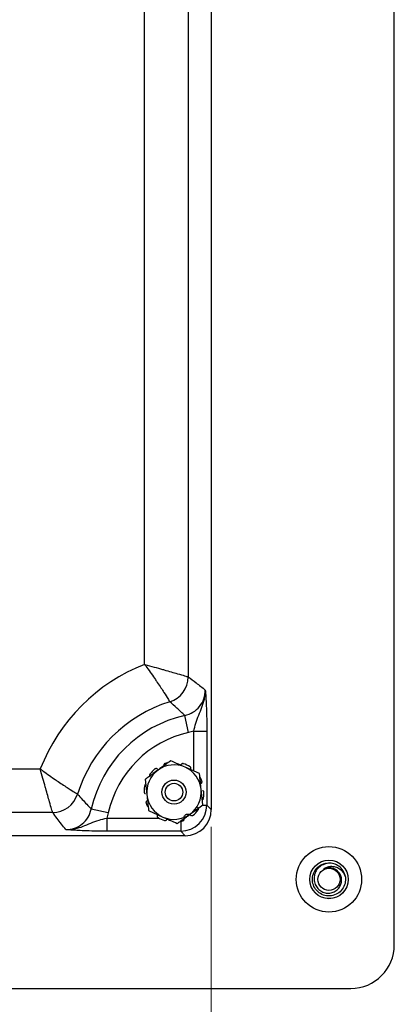
# Model space of a CAD drawing. Units: inches. Extents: x 0.3 to 21.8, y 0.2 to 16.9.
# Drawn here: x 14.8 to 15.9, y 9.3 to 12.2 of the extents above; entities that cross this region are included whole.
import ezdxf

# ---------------------------------------------------------------- set-up
doc = ezdxf.new("R2010")
doc.units = ezdxf.units.IN
doc.header["$MEASUREMENT"] = 0
doc.styles.add('SLDTEXTSTYLE0', font='TXT', dxfattribs={"width": 0.75})
doc.dimstyles.new('SLDDIMSTYLE3', dxfattribs={"dimtxt": 0.125, "dimasz": 0.13, "dimexe": 0, "dimexo": 0.0625, "dimgap": 0.03125, "dimtad": 0, "dimtih": 1, "dimtoh": 1, "dimdec": 3, "dimlfac": 2, "dimrnd": 1e-09, "dimzin": 12, "dimdsep": 46, "dimtxsty": 'SLDTEXTSTYLE0', "dimsah": 1, "dimcen": 0.09, "dimadec": 0, "dimazin": 3, "dimtfac": 1, "dimtdec": 3, "dimtofl": 0, "dimtmove": 0, "dimatfit": 3, "dimfxl": 1, "dimfrac": 2, "dimtolj": 1, "dimtzin": 12, "dimarcsym": 0})

# ---------------------------------------------------------------- blocks, each defined once
blk = doc.blocks.new('_D_11')
at = {"color": 137, "linetype": 'Continuous', "lineweight": 0, "true_color": 0x408080}
for p, q in [((12.1449, 9.8506), (12.1449, 9.027)), ((15.3324, 9.8506), (15.3324, 9.027)), ((12.1449, 9.152), (13.6908, 9.152)), ((15.3324, 9.152), (14.1064, 9.152))]:
    blk.add_line(p, q, dxfattribs=at)
at = {"color": 137, "linetype": 'Continuous', "lineweight": 18, "true_color": 0x408080}
for points in [[(12.1449, 9.152), (12.2749, 9.132), (12.2749, 9.172)], [(15.3324, 9.152), (15.2024, 9.172), (15.2024, 9.132)]]:
    blk.add_solid(points, dxfattribs=at)
at = {"color": 137, "linetype": 'Continuous', "lineweight": 18, "true_color": 0x408080, "insert": (13.6908, 9.214), "char_height": 0.125, "attachment_point": 1, "style": 'SLDTEXTSTYLE0'}
blk.add_mtext('6.375', dxfattribs=at)

msp = doc.modelspace()

# ---------------------------------------------------------------- linework, layer by layer
at = {"color": 7, "linetype": 'Continuous', "lineweight": 25}
for p, q in [((15.85736, 9.51296), (15.85736, 15.01296)), ((15.33236, 14.64306), (15.33236, 9.90059)), ((15.26585, 14.26275), (15.26585, 10.2809)), ((15.14102, 10.3163), (15.14102, 14.22735)), ((15.26714, 10.12113), (15.25638, 10.16989)), ((15.28203, 10.1254), (15.26714, 10.12113)), ((15.28203, 10.1254), (15.31948, 10.1254)), ((15.28203, 10.01073), (15.28203, 10.1254)), ((15.31948, 10.1254), (15.31948, 9.91347)), ((12.63546, 10.01703), (14.84175, 10.01703)), ((15.29837, 10.00345), (15.25717, 10.02181)), ((15.14296, 9.98719), (15.14766, 9.94233)), ((15.30775, 9.91372), (15.30306, 9.95858)), ((15.3076, 9.91347), (15.31948, 9.91347)), ((15.31948, 9.91347), (15.33236, 9.90059)), ((14.87715, 9.8922), (12.60007, 9.8922)), ((15.03692, 9.89091), (14.98816, 9.90167)), ((15.03692, 9.89091), (15.03265, 9.87602)), ((15.03265, 9.87602), (15.03265, 9.83857)), ((15.03265, 9.87602), (15.18241, 9.87602)), ((15.15235, 9.89747), (15.19354, 9.8791)), ((15.24458, 9.8667), (15.24458, 9.83857)), ((15.25746, 9.82569), (14.41929, 9.82569)), ((15.24458, 9.83857), (15.03265, 9.83857)), ((15.25746, 9.82569), (15.24458, 9.83857)), ((11.73236, 9.38796), (15.73236, 9.38796))]:
    msp.add_line(p, q, dxfattribs=at)
for centre, radius in [((15.22536, 9.95046), 0.0345), ((15.22536, 9.95046), 0.0252), ((15.66986, 9.70046), 0.09375), ((15.66986, 9.70046), 0.05529), ((15.66986, 9.70046), 0.05517), ((15.66986, 9.70046), 0.03188)]:
    msp.add_circle(centre, radius, dxfattribs=at)
for centre, radius, start, end in [((15.33236, 9.82569), 0.5266, 111.30578, 158.69422), ((15.19073, 10.28107), 0.07512, 287.38387, 359.8729), ((15.33236, 9.82569), 0.40177, 107.25678, 162.74322), ((15.33236, 9.82569), 0.35248, 102.44756, 167.55244), ((15.33236, 9.82569), 0.30255, 102.44756, 167.55244), ((15.22536, 9.95046), 0.08594, 129.40709, 143.53308), ((15.22536, 9.95046), 0.07813, 65.97009, 125.97009), ((15.22536, 9.95046), 0.08594, 102.25196, 107.53308), ((15.22536, 9.95046), 0.08594, 57.40709, 71.53308), ((15.22536, 9.95046), 0.07813, 5.97009, 65.97009), ((15.22536, 9.95046), 0.07813, 125.97009, 185.97009), ((15.22536, 9.95046), 0.08594, 21.40709, 29.63754), ((15.22536, 9.95046), 0.08594, 165.40709, 179.53308), ((14.87698, 9.96733), 0.07512, 270.1271, 342.61613), ((15.22536, 9.95046), 0.07812, 185.97009, 245.97009), ((15.22536, 9.95046), 0.07812, 305.97009, 5.97009), ((15.22536, 9.95046), 0.08594, 345.40709, 359.53308), ((15.22536, 9.95046), 0.08594, 201.40709, 209.63754), ((15.22536, 9.95046), 0.08594, 237.40709, 251.53308), ((15.22536, 9.95046), 0.07812, 245.97009, 305.97009), ((15.22536, 9.95046), 0.08594, 309.40709, 323.53308), ((15.22536, 9.95046), 0.08594, 282.92734, 287.53308), ((15.66986, 9.70046), 0.0475, 8.38734, 53.38734), ((15.73236, 9.51296), 0.125, 270, 0)]:
    msp.add_arc(centre, radius, start, end, dxfattribs=at)
for centre, major_axis, ratio, start_param, end_param in [((15.24448, 9.91357), (0.05303, -0.05303), 0.9999962, 5.4991567, 7.0672139), ((15.25725, 9.9008), (-0.05318, 0.05318), 0.9972647, 2.357564, 3.9256213), ((15.24448, 9.91357), (-0.02659, 0.02659), 0.9972647, 2.8535672, 3.1059648)]:
    msp.add_ellipse(centre, major_axis=major_axis, ratio=ratio, start_param=start_param, end_param=end_param, dxfattribs=at)
for points, knots in [([(15.14102, 10.3163), (15.14112, 10.31627), (15.15023, 10.31378), (15.16801, 10.30889), (15.18635, 10.30376), (15.20267, 10.29915), (15.21775, 10.29487), (15.23896, 10.28877), (15.25671, 10.28359), (15.26445, 10.28131), (15.2656, 10.28098), (15.26585, 10.2809)], [0, 0, 0, 0, 0.001676, 0.1466167, 0.2855333, 0.3101075, 0.4364736, 0.5675796, 0.7680655, 0.949307, 1, 1, 1, 1]), ([(15.14102, 10.3163), (15.14109, 10.31621), (15.14315, 10.31343), (15.15401, 10.2987), (15.16647, 10.28112), (15.18313, 10.25671), (15.19682, 10.23582), (15.20829, 10.21743), (15.21243, 10.21061), (15.21304, 10.2096), (15.21317, 10.20938)], [0, 0, 0, 0, 0.0016824, 0.0540538, 0.2854374, 0.3392847, 0.56666, 0.7673371, 0.9491182, 1, 1, 1, 1]), ([(15.26585, 10.2809), (15.27349, 10.27522), (15.28992, 10.26302), (15.30635, 10.24999), (15.31513, 10.24303)], [0, 0, 0, 0, 0.46527207, 1, 1, 1, 1]), ([(15.25638, 10.16989), (15.26445, 10.17251), (15.28057, 10.17773), (15.29958, 10.19517), (15.31265, 10.21752), (15.3143, 10.23449), (15.31513, 10.24303)], [0, 0, 0, 0, 0.249426, 0.4986566, 0.7476388, 1, 1, 1, 1]), ([(15.28203, 10.1254), (15.28386, 10.13301), (15.28776, 10.14927), (15.2963, 10.1714), (15.30579, 10.1935), (15.31214, 10.21292), (15.31485, 10.22959), (15.31524, 10.23843), (15.31514, 10.24295), (15.31513, 10.24303)], [0, 0, 0, 0, 0.176984, 0.3780791, 0.5803615, 0.7820524, 0.8881056, 0.9980916, 1, 1, 1, 1]), ([(15.31513, 10.24303), (15.31514, 10.24298), (15.31532, 10.24069), (15.31568, 10.23613), (15.31643, 10.22618), (15.31735, 10.21207), (15.31841, 10.18981), (15.31928, 10.16079), (15.31941, 10.13721), (15.31948, 10.1254)], [0, 0, 0, 0, 0.001746, 0.0832495, 0.1646944, 0.348321, 0.5314076, 0.7652652, 1, 1, 1, 1]), ([(15.25638, 10.16989), (15.24877, 10.17713), (15.23452, 10.19067), (15.21995, 10.20344), (15.21317, 10.20938)], [0, 0, 0, 0, 0.5347196, 1, 1, 1, 1]), ([(14.84175, 10.01703), (14.84184, 10.01697), (14.84462, 10.0149), (14.85935, 10.00404), (14.87694, 9.99158), (14.90134, 9.97492), (14.92224, 9.96123), (14.94063, 9.94976), (14.94745, 9.94563), (14.94845, 9.94501), (14.94867, 9.94488)], [0, 0, 0, 0, 0.0016824, 0.0540538, 0.2854374, 0.3392847, 0.56666, 0.7673371, 0.9491182, 1, 1, 1, 1]), ([(14.87715, 9.8922), (14.87708, 9.89245), (14.87674, 9.8936), (14.87446, 9.90134), (14.86931, 9.919), (14.86321, 9.9402), (14.85894, 9.95524), (14.8543, 9.9717), (14.84917, 9.99005), (14.84427, 10.00782), (14.84178, 10.01693), (14.84175, 10.01703)], [0, 0, 0, 0, 0.050694, 0.2319392, 0.432429, 0.5611414, 0.6898863, 0.7144609, 0.8533804, 0.998324, 1, 1, 1, 1]), ([(15.17751, 10.01655), (15.1771, 10.01691), (15.17627, 10.01762), (15.17464, 10.01808), (15.17296, 10.018), (15.17165, 10.0175), (15.171, 10.01701), (15.1708, 10.01686)], [0, 0, 0, 0, 0.2247783, 0.4495533, 0.6744115, 0.8993577, 1, 1, 1, 1]), ([(15.1805, 10.01443), (15.17961, 10.01492), (15.17853, 10.01551), (15.17767, 10.01639), (15.17751, 10.01655)], [0, 0, 0, 0, 0.8128563, 1, 1, 1, 1]), ([(15.21597, 10.04018), (15.21115, 10.03668), (15.19913, 10.02796), (15.18683, 10.01903), (15.17947, 10.01369)], [0, 0, 0, 0, 0.4016721, 1, 1, 1, 1]), ([(15.19947, 10.0324), (15.19895, 10.03218), (15.19791, 10.03174), (15.19673, 10.03049), (15.19602, 10.02898), (15.19588, 10.02762), (15.19602, 10.02685), (15.19607, 10.02661)], [0, 0, 0, 0, 0.2249372, 0.449873, 0.674832, 0.8997443, 1, 1, 1, 1]), ([(15.25717, 10.02181), (15.25076, 10.02467), (15.23688, 10.03086), (15.22329, 10.03692), (15.21597, 10.04018)], [0, 0, 0, 0, 0.4617477, 1, 1, 1, 1]), ([(15.25258, 10.03197), (15.25203, 10.0321), (15.25093, 10.03235), (15.24924, 10.03203), (15.24778, 10.03123), (15.24686, 10.03021), (15.24653, 10.0295), (15.24642, 10.02929)], [0, 0, 0, 0, 0.2249372, 0.449873, 0.674832, 0.8997443, 1, 1, 1, 1]), ([(15.27343, 10.01639), (15.27364, 10.01689), (15.27406, 10.0179), (15.27399, 10.01959), (15.2734, 10.02116), (15.27252, 10.02225), (15.27185, 10.02272), (15.27165, 10.02286)], [0, 0, 0, 0, 0.2247783, 0.4495533, 0.6744115, 0.8993577, 1, 1, 1, 1]), ([(15.17947, 10.01369), (15.17031, 10.00704), (15.15801, 9.99811), (15.14602, 9.98941), (15.14296, 9.98719)], [0, 0, 0, 0, 0.7450125, 1, 1, 1, 1]), ([(15.15625, 10.00154), (15.15596, 10.00105), (15.15537, 10.00008), (15.15515, 9.99838), (15.15547, 9.99674), (15.15615, 9.99556), (15.15672, 9.99502), (15.1569, 9.99485)], [0, 0, 0, 0, 0.2249372, 0.449873, 0.674832, 0.8997443, 1, 1, 1, 1]), ([(15.30306, 9.95858), (15.30233, 9.96556), (15.30075, 9.98068), (15.2992, 9.99548), (15.29837, 10.00345)], [0, 0, 0, 0, 0.4617477, 1, 1, 1, 1]), ([(15.303, 9.97554), (15.30347, 9.97582), (15.3044, 9.97639), (15.30534, 9.9778), (15.30578, 9.97942), (15.30571, 9.98082), (15.30545, 9.98159), (15.30537, 9.98182)], [0, 0, 0, 0, 0.22477829, 0.44955332, 0.67441153, 0.89935772, 1, 1, 1, 1]), ([(14.94867, 9.94488), (14.95311, 9.93981), (14.96585, 9.92523), (14.97935, 9.91097), (14.98816, 9.90167)], [0, 0, 0, 0, 0.3477746, 1, 1, 1, 1]), ([(15.13942, 9.95116), (15.13947, 9.9506), (15.13957, 9.94947), (15.14039, 9.94797), (15.14161, 9.94682), (15.14286, 9.94627), (15.14364, 9.94616), (15.14388, 9.94613)], [0, 0, 0, 0, 0.2249372, 0.449873, 0.674832, 0.8997443, 1, 1, 1, 1]), ([(15.14766, 9.94233), (15.14839, 9.93535), (15.14997, 9.92024), (15.15151, 9.90544), (15.15235, 9.89747)], [0, 0, 0, 0, 0.4617477, 1, 1, 1, 1]), ([(15.31129, 9.94976), (15.31124, 9.95032), (15.31114, 9.95145), (15.31032, 9.95295), (15.3091, 9.95409), (15.30785, 9.95465), (15.30708, 9.95475), (15.30684, 9.95478)], [0, 0, 0, 0, 0.2249372, 0.449873, 0.674832, 0.8997443, 1, 1, 1, 1]), ([(15.14771, 9.92538), (15.14725, 9.92509), (15.14631, 9.92452), (15.14538, 9.92312), (15.14493, 9.9215), (15.145, 9.9201), (15.14527, 9.91933), (15.14535, 9.91909)], [0, 0, 0, 0, 0.2247783, 0.4495533, 0.6744115, 0.8993577, 1, 1, 1, 1]), ([(15.27124, 9.88723), (15.2786, 9.89257), (15.29091, 9.9015), (15.30292, 9.91022), (15.30775, 9.91372)], [0, 0, 0, 0, 0.5983278, 1, 1, 1, 1]), ([(15.29447, 9.89938), (15.29476, 9.89986), (15.29534, 9.90083), (15.29556, 9.90254), (15.29524, 9.90418), (15.29456, 9.90536), (15.29399, 9.9059), (15.29382, 9.90607)], [0, 0, 0, 0, 0.22493716, 0.44987305, 0.67483201, 0.89974429, 1, 1, 1, 1]), ([(14.91502, 9.84292), (14.90655, 9.85363), (14.89356, 9.87006), (14.88138, 9.88649), (14.87715, 9.8922)], [0, 0, 0, 0, 0.6522328, 1, 1, 1, 1]), ([(14.91502, 9.84292), (14.91513, 9.84292), (14.92362, 9.84292), (14.94065, 9.84585), (14.96288, 9.85837), (14.98032, 9.8775), (14.98555, 9.89361), (14.98816, 9.90167)], [0, 0, 0, 0, 0.0032333, 0.252396, 0.5013666, 0.7505855, 1, 1, 1, 1]), ([(14.91502, 9.84292), (14.9151, 9.84292), (14.91963, 9.84282), (14.92846, 9.8432), (14.94513, 9.84591), (14.96455, 9.85226), (14.98666, 9.86175), (15.00879, 9.87029), (15.02504, 9.87419), (15.03265, 9.87602)], [0, 0, 0, 0, 0.0019084, 0.1118944, 0.2179476, 0.4196385, 0.6219209, 0.823016, 1, 1, 1, 1]), ([(15.17728, 9.88453), (15.17707, 9.88403), (15.17666, 9.88302), (15.17672, 9.88133), (15.17731, 9.87975), (15.1782, 9.87867), (15.17886, 9.8782), (15.17907, 9.87805)], [0, 0, 0, 0, 0.2247783, 0.4495533, 0.6744115, 0.8993577, 1, 1, 1, 1]), ([(15.19354, 9.8791), (15.19995, 9.87625), (15.21383, 9.87006), (15.22742, 9.864), (15.23474, 9.86074)], [0, 0, 0, 0, 0.46174767, 1, 1, 1, 1]), ([(15.23474, 9.86074), (15.2378, 9.86296), (15.24979, 9.87166), (15.26208, 9.88058), (15.27124, 9.88723)], [0, 0, 0, 0, 0.2549874, 1, 1, 1, 1]), ([(15.25125, 9.86851), (15.25177, 9.86873), (15.25281, 9.86918), (15.25398, 9.87042), (15.25469, 9.87194), (15.25484, 9.8733), (15.25469, 9.87407), (15.25465, 9.8743)], [0, 0, 0, 0, 0.22493716, 0.44987305, 0.67483201, 0.89974429, 1, 1, 1, 1]), ([(15.25465, 9.8743), (15.25452, 9.87506), (15.25418, 9.87707), (15.25473, 9.8804), (15.25655, 9.88375), (15.25936, 9.88625), (15.26272, 9.88765), (15.26631, 9.8879), (15.2698, 9.887), (15.27203, 9.88555), (15.27304, 9.88453), (15.2732, 9.88437)], [0, 0, 0, 0, 0.0825575, 0.2175809, 0.3499954, 0.4770543, 0.5996403, 0.7213063, 0.8458995, 0.9754777, 1, 1, 1, 1]), ([(15.2732, 9.88437), (15.27362, 9.88401), (15.27445, 9.8833), (15.27608, 9.88284), (15.27776, 9.88292), (15.27906, 9.88342), (15.27971, 9.88391), (15.27991, 9.88406)], [0, 0, 0, 0, 0.2247783, 0.4495533, 0.6744115, 0.8993577, 1, 1, 1, 1]), ([(15.19814, 9.86895), (15.19869, 9.86882), (15.19979, 9.86856), (15.20147, 9.86888), (15.20294, 9.86969), (15.20385, 9.8707), (15.20419, 9.87141), (15.20429, 9.87163)], [0, 0, 0, 0, 0.2249372, 0.449873, 0.674832, 0.8997443, 1, 1, 1, 1]), ([(15.03265, 9.83857), (15.02084, 9.83864), (14.99726, 9.83877), (14.96825, 9.83964), (14.94598, 9.84071), (14.93187, 9.84163), (14.92192, 9.84237), (14.91736, 9.84273), (14.91507, 9.84291), (14.91502, 9.84292)], [0, 0, 0, 0, 0.23473476, 0.46859244, 0.65167895, 0.83530555, 0.91675055, 0.998254, 1, 1, 1, 1]), ([(15.69819, 9.73859), (15.69355, 9.74111), (15.68429, 9.74615), (15.66822, 9.74733), (15.65288, 9.7435), (15.63992, 9.73468), (15.63077, 9.72229), (15.62648, 9.70776), (15.62727, 9.69284), (15.63296, 9.67935), (15.64273, 9.66873), (15.65521, 9.66213), (15.66899, 9.66022), (15.68236, 9.66294), (15.69377, 9.66996), (15.70206, 9.68019), (15.70625, 9.69239), (15.70609, 9.70507), (15.70177, 9.71668), (15.69388, 9.72591), (15.68601, 9.73056), (15.6812, 9.73194), (15.68016, 9.73224)], [0, 0, 0, 0, 0.05879481, 0.1175896, 0.17641379, 0.23382072, 0.29051837, 0.34645596, 0.40103864, 0.45550132, 0.50797756, 0.56049601, 0.61130493, 0.66169242, 0.71102203, 0.75929023, 0.80713897, 0.85329876, 0.89951805, 0.94370425, 0.98778776, 1, 1, 1, 1]), ([(15.65467, 9.73021), (15.65777, 9.7323), (15.66395, 9.73645), (15.67574, 9.73863), (15.6882, 9.7373), (15.70036, 9.73131), (15.70935, 9.72267), (15.71451, 9.71415), (15.71623, 9.70919), (15.71685, 9.70739)], [0, 0, 0, 0, 0.1434805, 0.2864407, 0.4532273, 0.6208521, 0.7985091, 0.9268494, 1, 1, 1, 1]), ([(15.68016, 9.73224), (15.67848, 9.73269), (15.67341, 9.73407), (15.66442, 9.73411), (15.65791, 9.73151), (15.65467, 9.73021)], [0, 0, 0, 0, 0.1998204, 0.6032985, 1, 1, 1, 1])]:
    msp.add_open_spline(points, degree=3, knots=knots, dxfattribs=at)
for points in [[(15.67679, 9.65347), (15.67053, 9.65327), (15.65802, 9.65287), (15.64078, 9.66143), (15.62804, 9.67542), (15.62164, 9.69335), (15.62259, 9.71236), (15.63075, 9.72944), (15.64479, 9.74261), (15.65688, 9.74584), (15.66293, 9.74745)], [(15.71685, 9.70739), (15.71705, 9.70113), (15.71745, 9.6886), (15.70888, 9.67147), (15.69495, 9.65831), (15.68284, 9.65508), (15.67679, 9.65347)]]:
    msp.add_open_spline(points, degree=3, dxfattribs=at)

# ---------------------------------------------------------------- dimensions: what is measured, and where the dimension line sits
at = {"color": 137, "linetype": 'Continuous', "lineweight": 18, "true_color": 0x408080}
dim = msp.add_linear_dim(base=(12.14486, 9.15205), p1=(15.33236, 9.90059), p2=(12.14486, 9.90059), dimstyle='SLDDIMSTYLE3', dxfattribs=at)
dim.commit()
dim.dimension.update_dxf_attribs({"geometry": '_D_11', "text_midpoint": (13.89858, 9.15205), "dimtype": 160})

doc.saveas('drawing.dxf')
